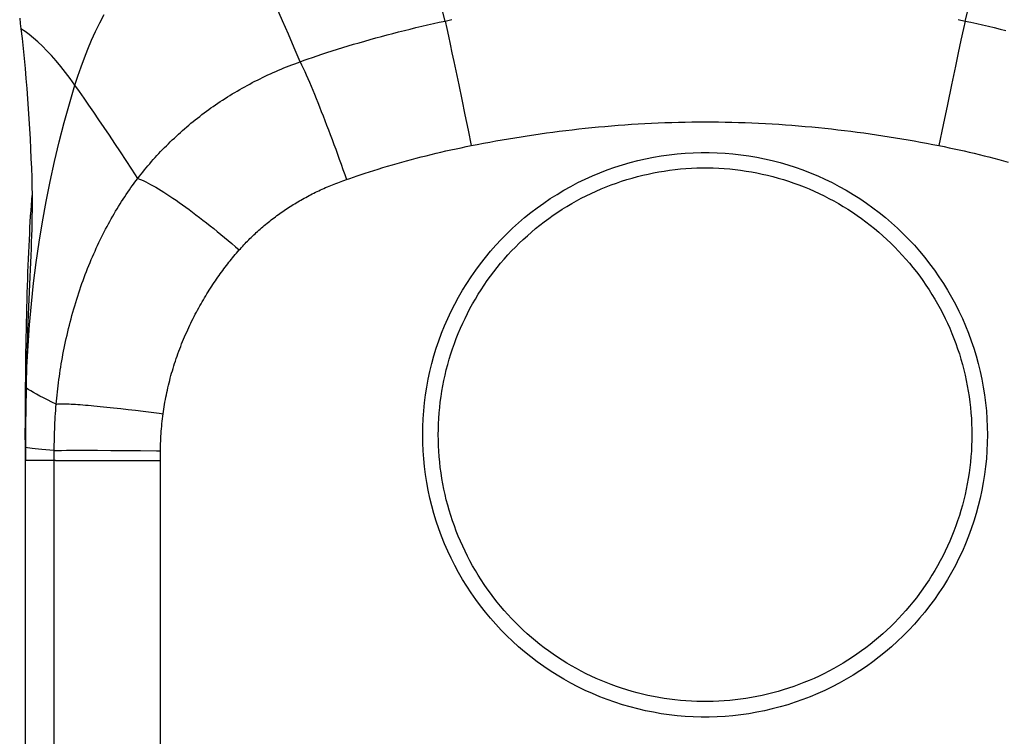
# Model space of a CAD drawing. Units: millimetres. Extents: x 83 to 242, y -31 to 271.
# Drawn here: x 176 to 215, y 91 to 119 of the extents above; entities that cross this region are included whole.
import ezdxf

# ---------------------------------------------------------------- set-up
doc = ezdxf.new("R2010")
doc.units = ezdxf.units.MM
doc.header["$LTSCALE"] = 16.335
doc.layers.get('0').update_dxf_attribs({"linetype": 'CONTINUOUS'})
for name, color, linetype in [('ASSI', 7, 'CONTINUOUS'), ('RACCORDO', 7, 'CONTINUOUS'), ('SUPERFICI', 7, 'CONTINUOUS')]:
    doc.layers.add(name, color=color, linetype=linetype)
doc.styles.get("Standard").update_dxf_attribs({"font": 'txt', "width": 0.8})
doc.dimstyles.new('DIMSTYLE_1', dxfattribs={"dimtxt": 3, "dimasz": 3, "dimexe": 1.5, "dimexo": 0.5, "dimgap": 0.75, "dimtad": 1, "dimdec": 1, "dimtxsty": 'STANDARD', "dimblk": '_FILLED', "dimblk1": '_FILLED', "dimblk2": '_FILLED', "dimcen": 0.09, "dimadec": 0, "dimazin": 0, "dimtfac": 1, "dimtdec": 1, "dimtofl": 0, "dimtmove": 0, "dimatfit": 3, "dimldrblk": '_FILLED', "dimfxl": 1, "dimtolj": 1, "dimarcsym": 0})

# ---------------------------------------------------------------- blocks, each defined once
blk = doc.blocks.new('_FILLED')
at = {"color": 0, "linetype": 'BYBLOCK'}
blk.add_solid([(0, 0), (-1, 0.317), (-1, -0.317)], dxfattribs=at)
blk = doc.blocks.new('*D1')
at = {"color": 7, "linetype": 'CONTINUOUS'}
for p, q in [((207.815, 139.386), (242.107, 139.386)), ((240.607, 139.386), (240.607, 53.95)), ((240.607, -31.486), (240.607, 53.95)), ((204.273, -31.486), (242.107, -31.486))]:
    blk.add_line(p, q, dxfattribs=at)
at = {"color": 7, "linetype": 'CONTINUOUS', "xscale": 3, "yscale": 3, "zscale": 3}
for p, rotation in [((240.607, 139.386), 90), ((240.607, -31.486), 270)]:
    blk.add_blockref('_FILLED', p, dxfattribs=dict(at, rotation=rotation))
at = {"color": 7, "linetype": 'CONTINUOUS', "insert": (236.857, 53.95), "char_height": 3, "width": 15.75, "attachment_point": 2, "rotation": 90, "line_spacing_factor": 0.9}
blk.add_mtext('170,9', dxfattribs=at)

msp = doc.modelspace()

# ---------------------------------------------------------------- linework, layer by layer
at = {"layer": 'ASSI', "color": 7, "linetype": 'CONTINUOUS'}
msp.add_line((176.529, 102.314), (176.529, 79.606), dxfattribs=at)
at = {"layer": 'RACCORDO', "color": 7, "linetype": 'CONTINUOUS'}
for p, q in [((176.31, 118.74), (176.332, 118.538)), ((176.332, 118.538), (176.356, 118.337))]:
    msp.add_line(p, q, dxfattribs=at)
at = {"layer": 'RACCORDO', "color": 253, "linetype": 'CONTINUOUS'}
for p, q in [((192.885, 118.634), (192.947, 118.349)), ((213.142, 118.634), (213.08, 118.349)), ((192.947, 118.349), (193.012, 118.048)), ((213.08, 118.349), (212.981, 117.892)), ((193.012, 118.048), (193.08, 117.732)), ((212.981, 117.892), (212.876, 117.401)), ((193.08, 117.732), (193.151, 117.401)), ((193.151, 117.401), (193.224, 117.056)), ((212.876, 117.401), (212.766, 116.88)), ((193.224, 117.056), (193.299, 116.7)), ((193.299, 116.7), (193.415, 116.146)), ((212.766, 116.88), (212.612, 116.146)), ((193.415, 116.146), (193.534, 115.572)), ((212.612, 116.146), (212.453, 115.377)), ((193.534, 115.572), (193.655, 114.984)), ((212.453, 115.377), (212.29, 114.585)), ((193.655, 114.984), (193.777, 114.385)), ((193.777, 114.385), (193.9, 113.78)), ((212.29, 114.585), (212.127, 113.78)), ((179.967, 103.567), (180.245, 103.536)), ((180.245, 103.536), (180.531, 103.504)), ((180.531, 103.504), (180.826, 103.469)), ((180.826, 103.469), (181.127, 103.432)), ((181.127, 103.432), (181.433, 103.393)), ((177.747, 101.904), (177.834, 101.905)), ((177.834, 101.905), (177.941, 101.907)), ((177.941, 101.907), (178.14, 101.908)), ((178.14, 101.908), (178.383, 101.909)), ((178.383, 101.909), (178.666, 101.909)), ((178.666, 101.909), (178.987, 101.909)), ((178.987, 101.909), (179.342, 101.908)), ((179.342, 101.908), (179.862, 101.906)), ((179.862, 101.906), (180.425, 101.903)), ((180.425, 101.903), (181.021, 101.899)), ((181.793, 101.573), (181.794, 101.767)), ((181.794, 101.767), (181.795, 101.892)), ((177.711, 101.514), (176.529, 101.514)), ((177.711, 101.514), (178.297, 101.514)), ((178.297, 101.514), (181.793, 101.506)), ((181.793, 39.932), (181.793, 101.573))]:
    msp.add_line(p, q, dxfattribs=at)
for points in [[(192.885, 118.634), (192.717, 119.295), (192.551, 119.946), (192.386, 120.585), (192.223, 121.212), (192.062, 121.828), (191.902, 122.432), (191.743, 123.024), (191.586, 123.605), (191.431, 124.172), (191.278, 124.725), (191.126, 125.266), (190.976, 125.793), (190.827, 126.306), (190.68, 126.806), (190.535, 127.292)], [(213.142, 118.634), (213.31, 119.295), (213.476, 119.946), (213.64, 120.585), (213.803, 121.212), (213.965, 121.828), (214.125, 122.432), (214.283, 123.024), (214.44, 123.605), (214.596, 124.172), (214.749, 124.725), (214.901, 125.266), (215.051, 125.793), (215.2, 126.306), (215.347, 126.806), (215.492, 127.292)], [(187.239, 117.051), (187.009, 117.59), (186.781, 118.121), (186.555, 118.642), (186.332, 119.154), (186.11, 119.657), (185.891, 120.149), (185.675, 120.631), (185.46, 121.103), (185.248, 121.564), (185.039, 122.015), (184.832, 122.455), (184.627, 122.884), (184.425, 123.302), (184.225, 123.709), (184.027, 124.105)], [(187.239, 117.051), (187.393, 117.105), (187.555, 117.161), (187.724, 117.219), (187.902, 117.279), (188.088, 117.34), (188.281, 117.403), (188.48, 117.467), (188.686, 117.533), (188.895, 117.598), (189.107, 117.662), (189.322, 117.727), (189.538, 117.79), (189.754, 117.853), (189.97, 117.914), (190.188, 117.975), (190.408, 118.035), (190.628, 118.094), (190.85, 118.152), (191.073, 118.21), (191.297, 118.266), (191.522, 118.321), (191.747, 118.376), (191.974, 118.43), (192.201, 118.482), (192.428, 118.534), (192.656, 118.584), (192.885, 118.634)], [(192.885, 118.634), (193.15, 118.689)], [(212.877, 118.689), (213.142, 118.634)], [(213.142, 118.634), (213.371, 118.584), (213.6, 118.534), (213.827, 118.482), (214.055, 118.43), (214.281, 118.376), (214.507, 118.321), (214.732, 118.266)], [(180.909, 112.504), (180.973, 112.586), (181.038, 112.669), (181.104, 112.751), (181.17, 112.832), (181.237, 112.914), (181.305, 112.994), (181.374, 113.075), (181.443, 113.155), (181.514, 113.234), (181.585, 113.313), (181.656, 113.392), (181.729, 113.47), (181.802, 113.548), (181.876, 113.625), (181.951, 113.702), (182.026, 113.778), (182.102, 113.853), (182.179, 113.928), (182.257, 114.003), (182.335, 114.077), (182.414, 114.151), (182.493, 114.224), (182.573, 114.296), (182.654, 114.368), (182.736, 114.439), (182.818, 114.51), (182.901, 114.58), (182.984, 114.649), (183.068, 114.718), (183.153, 114.786), (183.238, 114.854), (183.324, 114.921), (183.411, 114.987), (183.498, 115.053), (183.586, 115.118), (183.674, 115.182), (183.763, 115.246), (183.853, 115.309), (183.943, 115.372), (184.034, 115.434), (184.126, 115.495), (184.218, 115.556), (184.311, 115.616), (184.405, 115.676), (184.499, 115.735), (184.594, 115.793), (184.689, 115.85), (184.785, 115.907), (184.882, 115.963), (184.979, 116.019), (185.076, 116.073), (185.175, 116.128), (185.273, 116.181), (185.373, 116.233), (185.472, 116.285), (185.573, 116.336), (185.673, 116.387), (185.775, 116.437), (185.876, 116.485), (185.979, 116.534), (186.081, 116.581), (186.185, 116.628), (186.288, 116.673), (186.392, 116.719), (186.497, 116.763), (186.602, 116.806), (186.707, 116.849), (186.813, 116.891), (186.919, 116.932), (187.025, 116.972), (187.132, 117.012), (187.239, 117.051)], [(187.239, 117.051), (187.296, 116.929), (187.354, 116.802), (187.413, 116.67), (187.474, 116.533), (187.535, 116.392), (187.598, 116.246), (187.662, 116.095), (187.726, 115.941), (187.792, 115.783), (187.858, 115.621), (187.925, 115.455), (187.993, 115.285), (188.062, 115.113), (188.131, 114.937), (188.2, 114.758), (188.27, 114.577), (188.34, 114.393), (188.41, 114.207), (188.481, 114.018), (188.552, 113.828), (188.622, 113.636), (188.693, 113.442), (188.763, 113.247), (188.834, 113.051), (188.904, 112.853), (188.973, 112.656), (189.042, 112.457)], [(180.909, 112.504), (180.679, 112.857), (180.454, 113.201), (180.233, 113.537), (180.018, 113.864), (179.806, 114.181), (179.6, 114.49), (179.399, 114.789), (179.202, 115.078), (179.01, 115.358), (178.823, 115.627), (178.64, 115.886), (178.463, 116.135)], [(193.9, 113.78), (194.14, 113.827), (194.38, 113.873), (194.622, 113.918), (194.864, 113.962), (195.107, 114.004), (195.351, 114.046), (195.596, 114.087), (195.842, 114.126), (196.088, 114.165), (196.336, 114.202), (196.584, 114.238), (196.833, 114.273), (197.083, 114.307), (197.334, 114.339), (197.586, 114.37), (197.839, 114.4), (198.092, 114.429), (198.346, 114.457), (198.601, 114.483), (198.857, 114.508), (199.113, 114.531), (199.37, 114.553), (199.628, 114.574), (199.887, 114.593), (200.146, 114.611), (200.406, 114.627), (200.666, 114.642), (200.928, 114.656), (201.19, 114.667), (201.452, 114.678), (201.714, 114.686), (201.976, 114.694), (202.237, 114.699), (202.497, 114.703), (202.756, 114.706), (203.015, 114.706), (203.273, 114.706), (203.532, 114.703), (203.792, 114.699), (204.053, 114.694), (204.314, 114.686), (204.576, 114.678), (204.838, 114.667), (205.1, 114.655), (205.362, 114.642), (205.622, 114.627), (205.882, 114.611), (206.142, 114.593), (206.4, 114.574), (206.658, 114.553), (206.915, 114.531), (207.172, 114.507), (207.427, 114.483), (207.682, 114.456), (207.936, 114.429), (208.19, 114.4), (208.442, 114.37), (208.694, 114.339), (208.945, 114.306), (209.195, 114.273), (209.444, 114.238), (209.692, 114.201), (209.939, 114.164), (210.186, 114.126), (210.432, 114.086), (210.676, 114.046), (210.92, 114.004), (211.163, 113.961), (211.406, 113.917), (211.647, 113.873), (211.887, 113.827), (212.127, 113.78)], [(189.042, 112.457), (189.174, 112.503), (189.312, 112.551), (189.458, 112.6), (189.61, 112.651), (189.77, 112.704), (189.935, 112.757), (190.106, 112.811), (190.283, 112.867), (190.462, 112.922), (190.644, 112.977), (190.829, 113.031), (191.015, 113.085), (191.2, 113.137), (191.387, 113.189), (191.574, 113.24), (191.763, 113.29), (191.953, 113.339), (192.145, 113.387), (192.337, 113.435), (192.53, 113.482), (192.724, 113.527), (192.918, 113.572), (193.114, 113.616), (193.31, 113.658), (193.506, 113.7), (193.703, 113.741), (193.9, 113.78)], [(212.127, 113.78), (212.324, 113.74), (212.521, 113.7), (212.718, 113.658), (212.914, 113.615), (213.11, 113.571), (213.305, 113.526), (213.499, 113.481), (213.692, 113.434), (213.884, 113.386), (214.075, 113.338), (214.266, 113.289), (214.455, 113.239), (214.642, 113.188), (214.829, 113.136)], [(192.619, 102.514), (192.621, 102.728), (192.628, 102.941), (192.639, 103.154), (192.654, 103.366), (192.674, 103.579), (192.698, 103.79), (192.726, 104.002), (192.759, 104.213), (192.796, 104.423), (192.837, 104.632), (192.883, 104.84), (192.932, 105.048), (192.986, 105.254), (193.045, 105.46), (193.107, 105.664), (193.174, 105.866), (193.245, 106.068), (193.32, 106.267), (193.399, 106.466), (193.482, 106.662), (193.569, 106.857), (193.66, 107.05), (193.755, 107.242), (193.854, 107.431), (193.957, 107.618), (194.064, 107.803), (194.174, 107.986), (194.288, 108.166), (194.406, 108.344), (194.528, 108.52), (194.653, 108.693), (194.782, 108.864), (194.914, 109.032), (195.049, 109.197), (195.188, 109.359), (195.33, 109.519), (195.476, 109.675), (195.625, 109.829), (195.776, 109.979), (195.931, 110.126), (196.089, 110.27), (196.25, 110.411), (196.413, 110.549), (196.58, 110.683), (196.749, 110.813), (196.921, 110.94), (197.095, 111.064), (197.272, 111.184), (197.451, 111.3), (197.633, 111.412), (197.816, 111.521), (198.002, 111.626), (198.191, 111.727), (198.381, 111.824), (198.573, 111.917), (198.767, 112.007), (198.962, 112.092), (199.16, 112.173), (199.359, 112.25), (199.56, 112.323), (199.762, 112.392), (199.965, 112.457), (200.17, 112.518), (200.376, 112.574), (200.583, 112.626), (200.791, 112.674), (201, 112.717), (201.209, 112.756), (201.42, 112.791), (201.631, 112.822), (201.843, 112.848), (202.055, 112.87), (202.268, 112.888), (202.481, 112.901), (202.694, 112.909), (202.908, 112.914), (203.121, 112.914), (203.334, 112.909), (203.547, 112.901), (203.761, 112.887), (203.973, 112.87), (204.186, 112.848), (204.397, 112.822), (204.609, 112.791), (204.819, 112.756), (205.029, 112.717), (205.238, 112.673), (205.446, 112.626), (205.653, 112.573), (205.859, 112.517), (206.063, 112.457), (206.267, 112.392), (206.469, 112.323), (206.669, 112.25), (206.869, 112.173), (207.066, 112.091), (207.262, 112.006), (207.456, 111.917), (207.648, 111.823), (207.838, 111.726), (208.026, 111.625), (208.212, 111.52), (208.396, 111.411), (208.577, 111.299), (208.757, 111.183), (208.933, 111.063), (209.108, 110.939), (209.279, 110.812), (209.448, 110.682), (209.615, 110.548), (209.778, 110.41), (209.939, 110.269), (210.097, 110.125), (210.252, 109.978), (210.403, 109.828), (210.552, 109.674), (210.698, 109.518), (210.84, 109.358), (210.979, 109.196), (211.114, 109.031), (211.246, 108.863), (211.375, 108.693), (211.5, 108.519), (211.621, 108.344), (211.739, 108.166), (211.853, 107.985), (211.964, 107.802), (212.07, 107.617), (212.173, 107.43), (212.272, 107.241), (212.367, 107.05), (212.458, 106.857), (212.545, 106.662), (212.628, 106.465), (212.707, 106.267), (212.782, 106.067), (212.853, 105.866), (212.92, 105.663), (212.982, 105.459), (213.041, 105.254), (213.095, 105.047), (213.144, 104.84), (213.19, 104.632), (213.231, 104.423), (213.268, 104.212), (213.301, 104.002), (213.329, 103.79), (213.353, 103.578), (213.373, 103.366), (213.388, 103.153), (213.399, 102.94), (213.405, 102.727), (213.408, 102.514)], [(177.734, 103.706), (177.744, 103.824), (177.756, 103.943), (177.768, 104.061), (177.78, 104.181), (177.794, 104.301), (177.808, 104.421), (177.823, 104.541), (177.839, 104.662), (177.856, 104.784), (177.873, 104.905), (177.892, 105.028), (177.911, 105.15), (177.931, 105.273), (177.952, 105.397), (177.974, 105.521), (177.997, 105.645), (178.021, 105.769), (178.045, 105.894), (178.071, 106.02), (178.098, 106.145), (178.125, 106.271), (178.154, 106.397), (178.183, 106.524), (178.214, 106.651), (178.245, 106.778), (178.278, 106.906), (178.311, 107.033), (178.346, 107.161), (178.381, 107.289), (178.418, 107.417), (178.455, 107.543), (178.493, 107.67), (178.532, 107.795), (178.572, 107.919), (178.612, 108.042), (178.653, 108.164), (178.694, 108.285), (178.736, 108.406), (178.779, 108.525), (178.823, 108.644), (178.867, 108.762), (178.912, 108.879), (178.958, 108.995), (179.004, 109.111), (179.051, 109.225), (179.099, 109.339), (179.147, 109.451), (179.196, 109.563), (179.245, 109.674), (179.295, 109.784), (179.345, 109.892), (179.396, 110), (179.448, 110.107), (179.5, 110.213), (179.552, 110.319), (179.606, 110.423), (179.659, 110.526), (179.713, 110.628), (179.768, 110.73), (179.823, 110.83), (179.879, 110.929), (179.935, 111.028), (179.991, 111.126), (180.048, 111.222), (180.106, 111.318), (180.164, 111.413), (180.222, 111.507), (180.281, 111.6), (180.341, 111.693), (180.4, 111.784), (180.46, 111.874), (180.521, 111.964), (180.582, 112.053), (180.645, 112.142), (180.708, 112.231), (180.774, 112.322), (180.841, 112.412), (180.909, 112.504)], [(180.909, 112.504), (180.983, 112.475), (181.06, 112.441), (181.142, 112.404), (181.228, 112.363), (181.317, 112.317), (181.411, 112.267), (181.507, 112.214), (181.608, 112.156), (181.712, 112.095), (181.819, 112.03), (181.929, 111.961), (182.043, 111.888), (182.159, 111.812), (182.278, 111.733), (182.4, 111.65), (182.524, 111.564), (182.651, 111.475), (182.779, 111.382), (182.91, 111.287), (183.043, 111.189), (183.177, 111.088), (183.313, 110.985), (183.45, 110.879), (183.588, 110.771), (183.728, 110.661), (183.868, 110.548), (184.01, 110.434), (184.151, 110.318), (184.294, 110.2), (184.436, 110.081), (184.578, 109.96), (184.721, 109.838), (184.863, 109.715)], [(184.863, 109.715), (184.907, 109.765), (184.952, 109.815), (184.998, 109.864), (185.044, 109.914), (185.09, 109.963), (185.137, 110.012), (185.185, 110.06), (185.232, 110.108), (185.281, 110.156), (185.329, 110.204), (185.379, 110.252), (185.428, 110.299), (185.478, 110.346), (185.528, 110.392), (185.579, 110.439), (185.63, 110.485), (185.682, 110.53), (185.734, 110.576), (185.786, 110.621), (185.839, 110.666), (185.892, 110.71), (185.946, 110.754), (186, 110.797), (186.054, 110.841), (186.109, 110.884), (186.163, 110.926), (186.219, 110.968), (186.274, 111.01), (186.33, 111.052), (186.387, 111.093), (186.443, 111.133), (186.5, 111.173), (186.557, 111.213), (186.614, 111.252), (186.672, 111.291), (186.73, 111.33), (186.789, 111.368), (186.847, 111.406), (186.907, 111.444), (186.966, 111.481), (187.026, 111.518), (187.087, 111.554), (187.147, 111.59), (187.209, 111.626), (187.27, 111.661), (187.332, 111.696), (187.394, 111.731), (187.456, 111.765), (187.519, 111.799), (187.582, 111.832), (187.646, 111.865), (187.71, 111.898), (187.774, 111.93), (187.838, 111.962), (187.903, 111.993), (187.968, 112.024), (188.033, 112.054), (188.099, 112.084), (188.165, 112.114), (188.231, 112.143), (188.297, 112.172), (188.364, 112.2), (188.431, 112.228), (188.498, 112.255), (188.565, 112.282), (188.633, 112.308), (188.7, 112.334), (188.768, 112.36), (188.837, 112.385), (188.905, 112.41), (188.974, 112.434), (189.042, 112.457)], [(181.899, 103.333), (181.912, 103.424), (181.925, 103.515), (181.94, 103.606), (181.955, 103.698), (181.971, 103.79), (181.988, 103.882), (182.005, 103.975), (182.024, 104.068), (182.044, 104.161), (182.064, 104.254), (182.085, 104.348), (182.107, 104.441), (182.13, 104.535), (182.154, 104.629), (182.179, 104.723), (182.205, 104.817), (182.231, 104.912), (182.259, 105.006), (182.287, 105.101), (182.316, 105.196), (182.346, 105.291), (182.378, 105.386), (182.41, 105.481), (182.442, 105.576), (182.476, 105.671), (182.511, 105.766), (182.546, 105.861), (182.583, 105.956), (182.62, 106.051), (182.658, 106.145), (182.697, 106.238), (182.736, 106.331), (182.775, 106.423), (182.816, 106.514), (182.856, 106.604), (182.897, 106.693), (182.938, 106.78), (182.98, 106.868), (183.022, 106.954), (183.065, 107.039), (183.108, 107.124), (183.151, 107.208), (183.195, 107.292), (183.24, 107.374), (183.284, 107.456), (183.329, 107.537), (183.374, 107.617), (183.419, 107.696), (183.465, 107.774), (183.511, 107.852), (183.557, 107.929), (183.603, 108.005), (183.65, 108.08), (183.697, 108.154), (183.744, 108.227), (183.791, 108.3), (183.838, 108.372), (183.885, 108.443), (183.933, 108.513), (183.981, 108.582), (184.028, 108.651), (184.076, 108.719), (184.124, 108.786), (184.172, 108.852), (184.22, 108.917), (184.268, 108.982), (184.317, 109.046), (184.365, 109.109), (184.413, 109.172), (184.462, 109.233), (184.51, 109.294), (184.559, 109.354), (184.607, 109.414), (184.657, 109.474), (184.707, 109.534), (184.758, 109.594), (184.81, 109.654), (184.863, 109.715)], [(177.734, 103.706), (177.557, 103.79), (177.392, 103.871), (177.238, 103.948), (177.096, 104.022), (176.966, 104.092), (176.847, 104.159), (176.74, 104.223), (176.645, 104.282), (176.562, 104.338)], [(177.657, 101.901), (177.657, 102.019), (177.658, 102.137), (177.66, 102.255), (177.663, 102.374), (177.666, 102.493), (177.669, 102.613), (177.674, 102.733), (177.679, 102.853), (177.685, 102.973), (177.691, 103.094), (177.698, 103.216), (177.706, 103.338), (177.715, 103.46), (177.724, 103.583), (177.734, 103.706)], [(177.734, 103.706), (177.761, 103.71), (177.792, 103.714), (177.83, 103.717), (177.872, 103.718), (177.92, 103.72), (177.972, 103.72), (178.03, 103.719), (178.093, 103.718), (178.161, 103.716), (178.233, 103.713), (178.311, 103.71), (178.393, 103.705), (178.479, 103.7), (178.57, 103.694), (178.666, 103.688), (178.766, 103.68), (178.869, 103.672), (178.977, 103.663), (179.089, 103.653), (179.204, 103.643), (179.323, 103.632), (179.446, 103.62), (179.572, 103.608), (179.701, 103.595), (179.832, 103.581), (179.967, 103.567)], [(181.433, 103.393), (181.743, 103.353), (181.899, 103.333)], [(181.795, 101.892), (181.796, 101.986), (181.798, 102.081), (181.801, 102.175), (181.805, 102.27), (181.809, 102.365), (181.815, 102.461), (181.821, 102.556), (181.828, 102.652), (181.835, 102.749), (181.844, 102.845), (181.853, 102.942), (181.863, 103.039), (181.874, 103.137), (181.886, 103.234), (181.899, 103.333)], [(213.408, 102.514), (213.405, 102.301), (213.399, 102.088), (213.388, 101.875), (213.373, 101.663), (213.353, 101.45), (213.329, 101.238), (213.301, 101.027), (213.268, 100.816), (213.231, 100.606), (213.19, 100.397), (213.144, 100.188), (213.095, 99.981), (213.04, 99.774), (212.982, 99.569), (212.92, 99.365), (212.853, 99.162), (212.782, 98.961), (212.707, 98.761), (212.628, 98.563), (212.545, 98.366), (212.458, 98.171), (212.367, 97.978), (212.272, 97.787), (212.173, 97.598), (212.07, 97.411), (211.963, 97.226), (211.853, 97.043), (211.739, 96.862), (211.621, 96.684), (211.499, 96.509), (211.374, 96.335), (211.245, 96.165), (211.113, 95.997), (210.978, 95.832), (210.839, 95.669), (210.697, 95.51), (210.551, 95.353), (210.402, 95.2), (210.251, 95.049), (210.096, 94.902), (209.938, 94.758), (209.777, 94.617), (209.613, 94.48), (209.447, 94.346), (209.278, 94.216), (209.106, 94.089), (208.932, 93.965), (208.755, 93.845), (208.576, 93.729), (208.394, 93.616), (208.211, 93.508), (208.025, 93.403), (207.836, 93.302), (207.646, 93.205), (207.454, 93.111), (207.26, 93.022), (207.064, 92.937), (206.867, 92.856), (206.668, 92.778), (206.467, 92.705), (206.265, 92.636), (206.062, 92.572), (205.857, 92.511), (205.651, 92.455), (205.444, 92.403), (205.236, 92.355), (205.027, 92.311), (204.817, 92.272), (204.607, 92.237), (204.396, 92.207), (204.184, 92.18), (203.972, 92.159), (203.759, 92.141), (203.546, 92.128), (203.333, 92.119), (203.119, 92.115), (202.906, 92.115), (202.693, 92.119), (202.479, 92.128), (202.266, 92.141), (202.054, 92.159), (201.841, 92.181), (201.629, 92.207), (201.418, 92.238), (201.208, 92.272), (200.998, 92.312), (200.789, 92.355), (200.581, 92.403), (200.374, 92.455), (200.168, 92.512), (199.963, 92.572), (199.76, 92.637), (199.558, 92.706), (199.357, 92.779), (199.158, 92.856), (198.961, 92.937), (198.765, 93.023), (198.571, 93.112), (198.379, 93.205), (198.189, 93.302), (198.001, 93.404), (197.815, 93.509), (197.631, 93.617), (197.449, 93.73), (197.27, 93.846), (197.094, 93.966), (196.919, 94.09), (196.748, 94.217), (196.578, 94.347), (196.412, 94.481), (196.249, 94.619), (196.088, 94.759), (195.93, 94.903), (195.775, 95.051), (195.623, 95.201), (195.475, 95.355), (195.329, 95.511), (195.187, 95.67), (195.048, 95.833), (194.913, 95.998), (194.781, 96.166), (194.652, 96.336), (194.527, 96.509), (194.406, 96.685), (194.288, 96.863), (194.174, 97.044), (194.063, 97.226), (193.956, 97.411), (193.854, 97.599), (193.755, 97.788), (193.66, 97.979), (193.569, 98.172), (193.482, 98.367), (193.398, 98.563), (193.319, 98.762), (193.245, 98.961), (193.174, 99.163), (193.107, 99.366), (193.045, 99.57), (192.986, 99.775), (192.932, 99.981), (192.882, 100.189), (192.837, 100.397), (192.796, 100.606), (192.759, 100.816), (192.726, 101.027), (192.698, 101.239), (192.674, 101.451), (192.654, 101.663), (192.639, 101.876), (192.628, 102.088), (192.621, 102.301), (192.619, 102.514)], [(177.657, 101.901), (177.484, 101.916), (177.323, 101.93), (177.174, 101.944), (177.037, 101.957), (176.912, 101.969), (176.799, 101.981), (176.699, 101.992), (176.61, 102.002), (176.534, 102.012)], [(177.656, 39.936), (177.656, 101.581), (177.657, 101.901)], [(177.657, 101.901), (177.682, 101.902), (177.712, 101.903), (177.747, 101.904)], [(181.021, 101.899), (181.639, 101.894), (181.795, 101.892)]]:
    msp.add_lwpolyline(points, dxfattribs=at)
at = {"layer": 'RACCORDO', "color": 7, "linetype": 'CONTINUOUS'}
for points in [[(192.013, 102.514), (192.018, 102.826), (192.031, 103.137), (192.053, 103.447), (192.084, 103.757), (192.123, 104.066), (192.172, 104.373), (192.228, 104.679), (192.294, 104.983), (192.368, 105.285), (192.451, 105.585), (192.542, 105.883), (192.642, 106.178), (192.749, 106.47), (192.865, 106.759), (192.99, 107.044), (193.122, 107.326), (193.262, 107.604), (193.41, 107.878), (193.566, 108.148), (193.729, 108.413), (193.9, 108.674), (194.077, 108.929), (194.263, 109.179), (194.455, 109.424), (194.654, 109.664), (194.86, 109.898), (195.072, 110.126), (195.29, 110.347), (195.515, 110.563), (195.746, 110.772), (195.983, 110.974), (196.225, 111.17), (196.473, 111.358), (196.726, 111.54), (196.984, 111.715), (197.247, 111.882), (197.514, 112.041), (197.786, 112.193), (198.062, 112.337), (198.342, 112.473), (198.626, 112.601), (198.913, 112.721), (199.203, 112.833), (199.497, 112.937), (199.793, 113.032), (200.092, 113.119), (200.393, 113.198), (200.696, 113.268), (201.002, 113.329), (201.309, 113.381), (201.617, 113.425), (201.926, 113.46), (202.236, 113.487), (202.547, 113.504), (202.858, 113.513), (203.169, 113.513), (203.48, 113.504), (203.791, 113.487), (204.101, 113.46), (204.41, 113.425), (204.718, 113.381), (205.025, 113.329), (205.33, 113.268), (205.634, 113.198), (205.935, 113.119), (206.234, 113.032), (206.53, 112.937), (206.824, 112.833), (207.114, 112.721), (207.401, 112.601), (207.685, 112.473), (207.965, 112.337), (208.241, 112.193), (208.513, 112.041), (208.78, 111.882), (209.043, 111.715), (209.301, 111.54), (209.554, 111.358), (209.802, 111.17), (210.044, 110.974), (210.281, 110.772), (210.512, 110.563), (210.736, 110.347), (210.955, 110.126), (211.167, 109.898), (211.373, 109.664), (211.572, 109.424), (211.764, 109.179), (211.949, 108.929), (212.127, 108.674), (212.298, 108.413), (212.461, 108.148), (212.617, 107.878), (212.765, 107.604), (212.905, 107.326), (213.037, 107.044), (213.161, 106.759), (213.278, 106.47), (213.385, 106.178), (213.485, 105.883), (213.576, 105.585), (213.659, 105.285), (213.733, 104.983), (213.798, 104.679), (213.855, 104.373), (213.903, 104.066), (213.943, 103.757), (213.974, 103.447), (213.996, 103.137), (214.009, 102.826), (214.013, 102.514)], [(214.013, 102.514), (214.009, 102.203), (213.996, 101.892), (213.974, 101.582), (213.943, 101.272), (213.903, 100.963), (213.855, 100.656), (213.798, 100.35), (213.733, 100.045), (213.659, 99.743), (213.576, 99.443), (213.485, 99.145), (213.385, 98.85), (213.278, 98.558), (213.161, 98.27), (213.037, 97.984), (212.905, 97.702), (212.765, 97.424), (212.617, 97.15), (212.461, 96.881), (212.298, 96.615), (212.127, 96.355), (211.949, 96.1), (211.764, 95.849), (211.572, 95.604), (211.373, 95.365), (211.167, 95.131), (210.955, 94.903), (210.736, 94.681), (210.512, 94.466), (210.281, 94.257), (210.044, 94.055), (209.802, 93.859), (209.554, 93.67), (209.301, 93.489), (209.043, 93.314), (208.78, 93.147), (208.513, 92.988), (208.241, 92.836), (207.965, 92.692), (207.685, 92.556), (207.401, 92.427), (207.114, 92.307), (206.824, 92.195), (206.53, 92.092), (206.234, 91.996), (205.935, 91.909), (205.634, 91.831), (205.33, 91.761), (205.025, 91.7), (204.718, 91.647), (204.41, 91.603), (204.101, 91.568), (203.791, 91.542), (203.48, 91.524), (203.169, 91.515), (202.858, 91.515), (202.547, 91.524), (202.236, 91.542), (201.926, 91.568), (201.617, 91.603), (201.309, 91.647), (201.002, 91.7), (200.696, 91.761), (200.393, 91.831), (200.092, 91.909), (199.793, 91.996), (199.497, 92.092), (199.203, 92.195), (198.913, 92.307), (198.626, 92.427), (198.342, 92.556), (198.062, 92.692), (197.786, 92.836), (197.514, 92.988), (197.247, 93.147), (196.984, 93.314), (196.726, 93.489), (196.473, 93.67), (196.225, 93.859), (195.983, 94.055), (195.746, 94.257), (195.515, 94.466), (195.29, 94.681), (195.072, 94.903), (194.86, 95.131), (194.654, 95.365), (194.455, 95.604), (194.263, 95.849), (194.077, 96.1), (193.9, 96.355), (193.729, 96.615), (193.566, 96.881), (193.41, 97.15), (193.262, 97.424), (193.122, 97.702), (192.99, 97.984), (192.865, 98.27), (192.749, 98.558), (192.642, 98.85), (192.542, 99.145), (192.451, 99.443), (192.368, 99.743), (192.294, 100.045), (192.228, 100.35), (192.172, 100.656), (192.123, 100.963), (192.084, 101.272), (192.053, 101.582), (192.031, 101.892), (192.018, 102.203), (192.013, 102.514)]]:
    msp.add_lwpolyline(points, dxfattribs=at)
at = {"layer": 'SUPERFICI', "color": 7, "linetype": 'CONTINUOUS'}
for p, q in [((176.789, 112.13), (176.792, 111.918)), ((176.535, 103.877), (176.538, 104.341)), ((176.559, 104.34), (176.549, 103.516)), ((176.549, 103.516), (176.542, 102.916)), ((176.542, 102.916), (176.536, 102.314)), ((176.536, 102.314), (176.534, 102.012)), ((176.534, 102.012), (176.532, 101.791))]:
    msp.add_line(p, q, dxfattribs=at)
at = {"layer": 'SUPERFICI', "color": 253, "linetype": 'CONTINUOUS'}
for p, q in [((176.556, 104.115), (176.562, 104.338)), ((176.562, 104.338), (176.559, 104.34))]:
    msp.add_line(p, q, dxfattribs=at)
for points in [[(178.463, 116.135), (178.577, 116.492), (178.699, 116.845), (178.829, 117.195), (178.967, 117.542), (179.113, 117.885), (179.267, 118.224), (179.428, 118.559), (179.597, 118.89)], [(178.463, 116.135), (178.276, 116.391), (178.091, 116.634), (177.908, 116.864), (177.727, 117.081), (177.547, 117.286), (177.37, 117.478), (177.195, 117.655), (177.023, 117.819), (176.852, 117.97), (176.685, 118.106), (176.519, 118.228), (176.356, 118.337)], [(177.498, 112.388), (177.668, 113.164), (177.85, 113.927), (178.044, 114.676), (178.248, 115.412), (178.463, 116.135)], [(176.562, 104.338), (176.592, 105.162), (176.636, 105.982), (176.695, 106.799), (176.767, 107.612), (176.854, 108.42), (176.955, 109.224), (177.07, 110.023), (177.199, 110.817), (177.341, 111.605), (177.498, 112.388)]]:
    msp.add_lwpolyline(points, dxfattribs=at)
at = {"layer": 'SUPERFICI', "color": 7, "linetype": 'CONTINUOUS'}
for points in [[(176.356, 118.337), (176.4, 117.954), (176.441, 117.568), (176.481, 117.18), (176.518, 116.789), (176.552, 116.394), (176.585, 116), (176.614, 115.605), (176.642, 115.21), (176.668, 114.818), (176.691, 114.428), (176.712, 114.039), (176.731, 113.656), (176.749, 113.278), (176.764, 112.905), (176.778, 112.537)], [(176.778, 112.537), (176.784, 112.337), (176.789, 112.13)], [(176.538, 104.341), (176.543, 104.805), (176.547, 105.112), (176.551, 105.415), (176.555, 105.717), (176.56, 106.016), (176.565, 106.313), (176.571, 106.607), (176.577, 106.899), (176.584, 107.188), (176.591, 107.474), (176.599, 107.757), (176.607, 108.036), (176.615, 108.312), (176.624, 108.583), (176.633, 108.85), (176.643, 109.112), (176.653, 109.369), (176.664, 109.622), (176.675, 109.87), (176.687, 110.114), (176.699, 110.352), (176.711, 110.586), (176.724, 110.814), (176.737, 111.037), (176.751, 111.253), (176.765, 111.464), (176.78, 111.668), (176.793, 111.833)], [(176.792, 111.918), (176.793, 111.7), (176.793, 111.476), (176.791, 111.248), (176.788, 111.013), (176.784, 110.774), (176.778, 110.529), (176.771, 110.279), (176.763, 110.024), (176.754, 109.764), (176.744, 109.498), (176.733, 109.226), (176.721, 108.95), (176.709, 108.668), (176.658, 107.496)], [(176.658, 107.496), (176.645, 107.193), (176.632, 106.887), (176.62, 106.578), (176.609, 106.266), (176.598, 105.951), (176.588, 105.633), (176.579, 105.313), (176.571, 104.991), (176.565, 104.667), (176.559, 104.34)], [(176.529, 102.314), (176.529, 102.627), (176.53, 102.94), (176.531, 103.252), (176.533, 103.565), (176.535, 103.877)], [(176.532, 101.791), (176.53, 101.57), (176.529, 101.514)]]:
    msp.add_lwpolyline(points, dxfattribs=at)

# ---------------------------------------------------------------- dimensions: what is measured, and where the dimension line sits
at = {"color": 7, "linetype": 'CONTINUOUS'}
dim = msp.add_linear_dim(base=(240.607, -31.486), p1=(207.315, 139.386), p2=(203.773, -31.486), angle=270, dimstyle='DIMSTYLE_1', dxfattribs=at)
dim.commit()
dim.dimension.update_dxf_attribs({"geometry": '*D1', "text_midpoint": (240.607, 53.95), "dimtype": 160})

doc.saveas('drawing.dxf')
